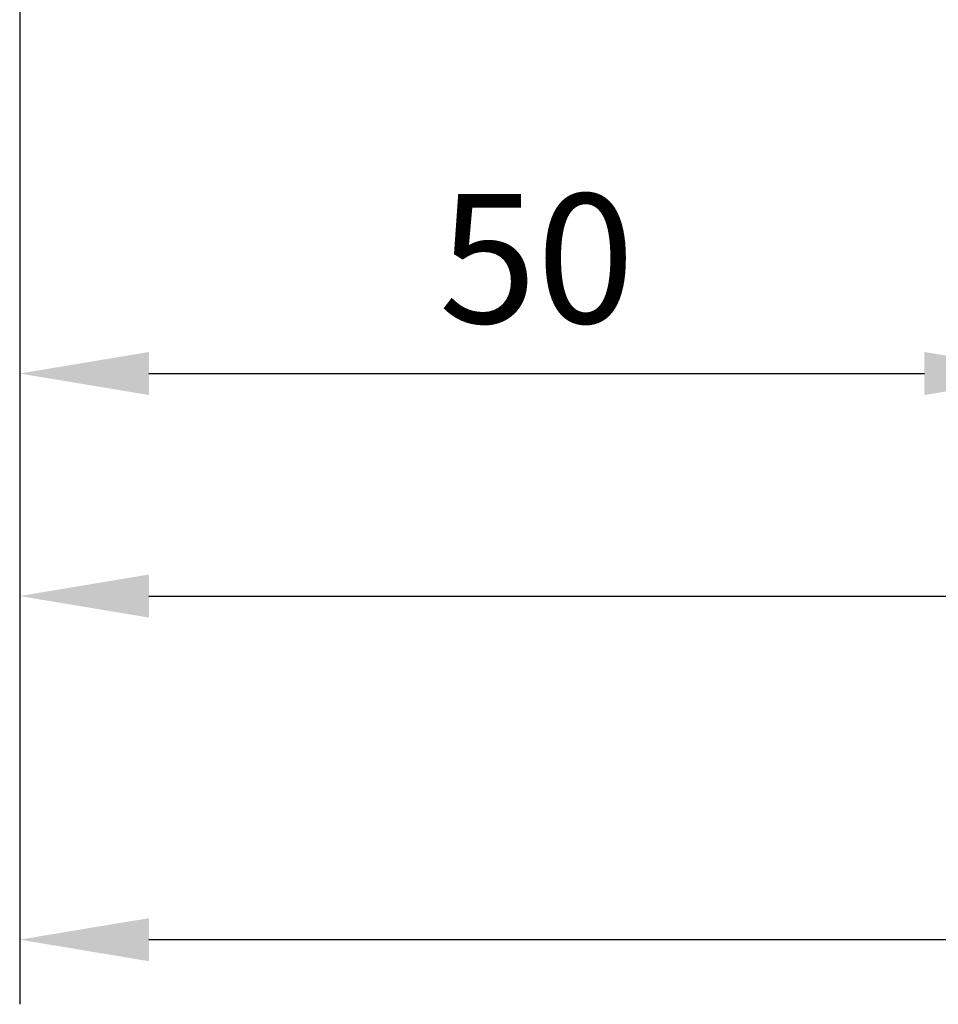
# Model space of a CAD drawing. Extents: x -321 to 340, y 22989 to 23925.
# Drawn here: x -137 to -92, y 23307 to 23355 of the extents above; entities that cross this region are included whole.
import ezdxf

# ---------------------------------------------------------------- set-up
doc = ezdxf.new("R2010")
doc.units = 0
doc.header["$MEASUREMENT"] = 0
doc.layers.get('0').update_dxf_attribs({"linetype": 'CONTINUOUS'})
doc.layers.get('Defpoints').update_dxf_attribs({"linetype": 'CONTINUOUS'})
doc.styles.add('ISO9', font='simplex')
doc.dimstyles.new('M 1zu1 schmidt', dxfattribs={"dimscale": 2.5, "dimtxt": 2.5, "dimasz": 2.5, "dimexe": 1.25, "dimexo": 0.625, "dimgap": 0.975, "dimtad": 1, "dimdec": 1, "dimdsep": 46, "dimtxsty": 'ISO9', "dimcen": 2.5, "dimclrd": 1, "dimclre": 1, "dimclrt": 1, "dimadec": 0, "dimazin": 0, "dimtfac": 1, "dimtdec": 1, "dimtmove": 0, "dimatfit": 3, "dimfxl": 0, "dimtolj": 1, "dimtzin": 0, "dimlwd": -1, "dimarcsym": 0})

# ---------------------------------------------------------------- blocks, each defined once
blk = doc.blocks.new('*D82')
at = {"color": 1, "lineweight": -2}
for p, q in [((-86.902, 23358.829), (-86.902, 23334.861)), ((-136.902, 23356.441), (-136.902, 23334.861))]:
    blk.add_line(p, q, dxfattribs=at)
at = {"color": 1}
blk.add_line((-130.652, 23337.986), (-93.152, 23337.986), dxfattribs=at)
for points in [[(-130.652, 23336.945), (-130.652, 23339.028), (-136.902, 23337.986)], [(-93.152, 23339.028), (-93.152, 23336.945), (-86.902, 23337.986)]]:
    blk.add_solid(points, dxfattribs=at)
at = {"layer": 'Defpoints', "color": 0, "lineweight": -3}
for p in [(-86.902, 23360.392), (-136.902, 23358.003), (-86.902, 23337.986)]:
    blk.add_point(p, dxfattribs=at)
at = {"color": 1, "lineweight": -2, "insert": (-111.902, 23343.549), "char_height": 6.25, "attachment_point": 5, "style": 'ISO9'}
blk.add_mtext('\\A1;50', dxfattribs=at)
blk = doc.blocks.new('*D83')
at = {"color": 1, "lineweight": -2}
for p, q in [((-136.902, 23356.441), (-136.902, 23307.483)), ((316.599, 23356.029), (316.599, 23307.483))]:
    blk.add_line(p, q, dxfattribs=at)
at = {"color": 1}
blk.add_line((310.349, 23310.608), (-130.652, 23310.608), dxfattribs=at)
for points in [[(-130.652, 23309.566), (-130.652, 23311.649), (-136.902, 23310.608)], [(310.349, 23311.649), (310.349, 23309.566), (316.599, 23310.608)]]:
    blk.add_solid(points, dxfattribs=at)
at = {"layer": 'Defpoints', "color": 0, "lineweight": -3}
for p in [(-136.902, 23358.003), (316.599, 23357.592), (-136.902, 23310.608)]:
    blk.add_point(p, dxfattribs=at)
at = {"color": 1, "lineweight": -2, "insert": (89.849, 23317.807), "char_height": 6.25, "attachment_point": 5, "style": 'ISO9'}
blk.add_mtext('Elementbreite /width', dxfattribs=at)
blk = doc.blocks.new('*D85')
at = {"color": 1, "lineweight": -2}
for p, q in [((-136.902, 23356.441), (-136.902, 23324.099)), ((89.849, 23356.236), (89.849, 23324.099))]:
    blk.add_line(p, q, dxfattribs=at)
at = {"color": 1}
blk.add_line((-130.652, 23327.224), (83.599, 23327.224), dxfattribs=at)
for points in [[(-130.652, 23326.182), (-130.652, 23328.266), (-136.902, 23327.224)], [(83.599, 23328.266), (83.599, 23326.182), (89.849, 23327.224)]]:
    blk.add_solid(points, dxfattribs=at)
at = {"layer": 'Defpoints', "color": 0, "lineweight": -3}
for p in [(-136.902, 23358.003), (89.849, 23357.799), (89.849, 23327.224)]:
    blk.add_point(p, dxfattribs=at)
at = {"color": 1, "lineweight": -2, "insert": (-23.527, 23332.786), "char_height": 6.25, "attachment_point": 5, "style": 'ISO9'}
blk.add_mtext('=', dxfattribs=at)

msp = doc.modelspace()

# ---------------------------------------------------------------- dimensions: what is measured, and where the dimension line sits
dim = msp.add_linear_dim(base=(-86.902, 23337.986), p1=(-136.902, 23358.003), p2=(-86.902, 23360.392), angle=180, dimstyle='M 1zu1 schmidt')
dim.commit()
dim.dimension.update_dxf_attribs({"geometry": '*D82', "text_midpoint": (-111.902, 23343.549)})
dim = msp.add_linear_dim(base=(-136.902, 23310.608), p1=(316.599, 23357.592), p2=(-136.902, 23358.003), angle=180, text='Elementbreite /width', dimstyle='M 1zu1 schmidt')
dim.commit()
dim.dimension.update_dxf_attribs({"geometry": '*D83', "text_midpoint": (89.849, 23317.807)})
dim = msp.add_linear_dim(base=(89.849, 23327.224), p1=(-136.902, 23358.003), p2=(89.849, 23357.799), text='=', dimstyle='M 1zu1 schmidt')
dim.commit()
dim.dimension.update_dxf_attribs({"geometry": '*D85', "text_midpoint": (-23.527, 23332.786)})

doc.saveas('drawing.dxf')
